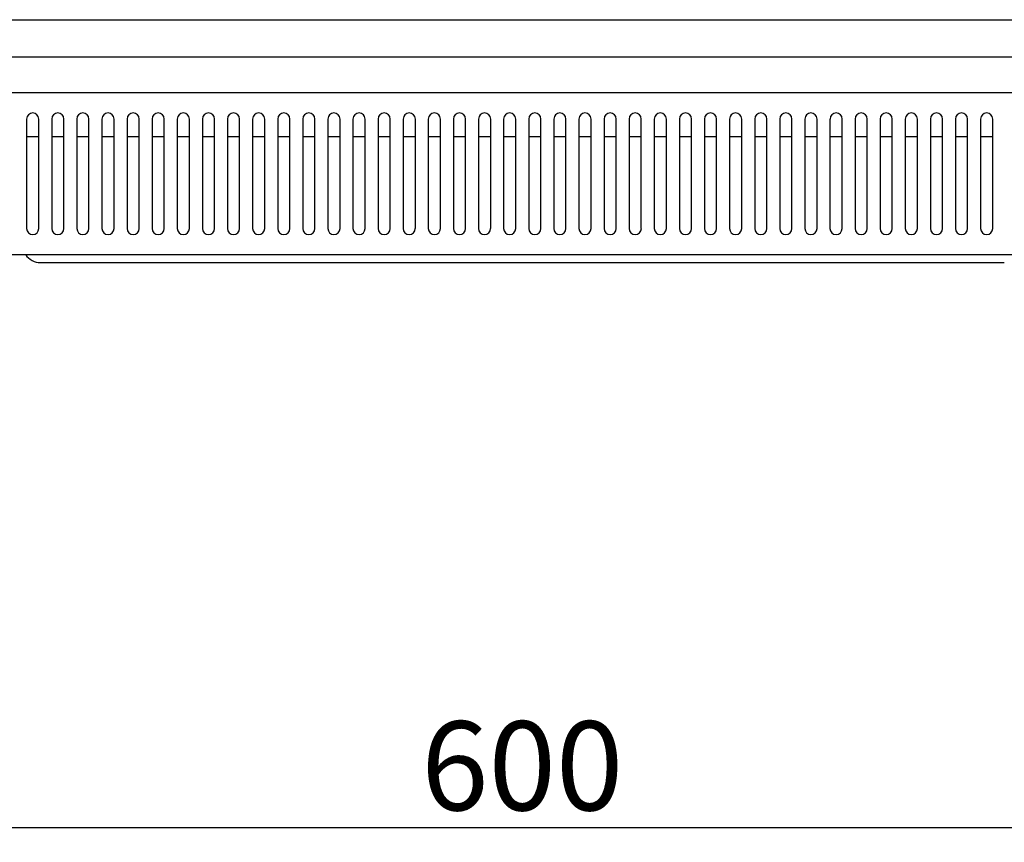
# Model space of a CAD drawing. Units: millimetres. Extents: x 0 to 2211, y -59 to 1390.
# Drawn here: x 177 to 420, y -59 to 144 of the extents above; entities that cross this region are included whole.
import ezdxf

# ---------------------------------------------------------------- set-up
doc = ezdxf.new("R2010")
doc.units = ezdxf.units.MM
doc.layers.add('Dimension', color=7, linetype='Continuous', lineweight=15)
doc.layers.add('Visible', color=7, linetype='Continuous', lineweight=25)
doc.styles.add('titelhoek', font='arial.ttf')
doc.dimstyles.get("Standard").update_dxf_attribs({"dimtxt": 22, "dimasz": 22, "dimexe": 1, "dimexo": 1, "dimgap": 4, "dimtad": 1, "dimdec": 4, "dimzin": 0, "dimdsep": 46, "dimtxsty": 'titelhoek', "dimcen": 0.09, "dimadec": 0, "dimazin": 0, "dimtfac": 1, "dimtdec": 4, "dimtofl": 0, "dimtmove": 0, "dimatfit": 3, "dimfxl": 0, "dimtolj": 1, "dimtzin": 0, "dimarcsym": 0})

# ---------------------------------------------------------------- blocks, each defined once
blk = doc.blocks.new('*D19')
at = {"layer": 'Defpoints', "color": 0, "transparency": 16777216}
for p in [(0.5, 86.02), (601.17, 86.02), (601.17, -55.47)]:
    blk.add_point(p, dxfattribs=at)
at = {"layer": 'Dimension', "color": 0, "lineweight": -2, "transparency": 16777216}
for p, q in [((0.5, 85.02), (0.5, -56.47)), ((601.17, 85.02), (601.17, -56.47)), ((22.5, -55.47), (579.17, -55.47))]:
    blk.add_line(p, q, dxfattribs=at)
at = {"layer": 'Dimension', "color": 0, "transparency": 16777216}
for points in [[(22.5, -51.8), (22.5, -59.14), (0.5, -55.47)], [(579.17, -51.8), (579.17, -59.14), (601.17, -55.47)]]:
    blk.add_solid(points, dxfattribs=at)
at = {"layer": 'Dimension', "color": 0, "transparency": 16777216, "insert": (300.84, -40.24), "char_height": 22, "attachment_point": 5, "style": 'titelhoek'}
blk.add_mtext('\\A1;600', dxfattribs=at)

msp = doc.modelspace()

# ---------------------------------------------------------------- linework, layer by layer
at = {"layer": 'Visible'}
for points in [[(74.88775, 144.09969), (526.78253, 144.09969)], [(568.13646, 134.88031), (33.54593, 134.88031)], [(601.17356, 126.07284), (0.50883, 126.07284)], [(178.29982, 119.56113), (178.29982, 92.53903)], [(181.29824, 92.53903), (181.29824, 119.56113)], [(184.50867, 119.56113), (184.50867, 92.53903)], [(187.50708, 92.53903), (187.50708, 119.56113)], [(190.72357, 119.56113), (190.72357, 92.53903)], [(193.72199, 92.53903), (193.72199, 119.56113)], [(196.92635, 119.56113), (196.92635, 92.53903)], [(199.92477, 92.53903), (199.92477, 119.56113)], [(203.12914, 119.56113), (203.12914, 92.53903)], [(206.12756, 92.53903), (206.12756, 119.56113)], [(209.33798, 119.56113), (209.33798, 92.53903)], [(212.34246, 92.53903), (212.34246, 119.56113)], [(215.54683, 119.56113), (215.54683, 92.53903)], [(218.5513, 92.53903), (218.5513, 119.56113)], [(221.74961, 119.56113), (221.74961, 92.53903)], [(224.75409, 92.53903), (224.75409, 119.56113)], [(227.9524, 119.56113), (227.9524, 92.53903)], [(230.96293, 92.53903), (230.96293, 119.56113)], [(234.16124, 119.56113), (234.16124, 92.53903)], [(237.17178, 92.53903), (237.17178, 119.56113)], [(240.37615, 119.56113), (240.37615, 92.53903)], [(243.37456, 92.53903), (243.37456, 119.56113)], [(246.57893, 119.56113), (246.57893, 92.53903)], [(249.57735, 92.53903), (249.57735, 119.56113)], [(252.78172, 119.56113), (252.78172, 92.53903)], [(255.78619, 92.53903), (255.78619, 119.56113)], [(258.99056, 119.56113), (258.99056, 92.53903)], [(261.99504, 92.53903), (261.99504, 119.56113)], [(265.1994, 119.56113), (265.1994, 92.53903)], [(268.20994, 92.53903), (268.20994, 119.56113)], [(271.39613, 119.56113), (271.39613, 92.53903)], [(274.41272, 92.53903), (274.41272, 119.56113)], [(277.61103, 119.56113), (277.61103, 92.53903)], [(280.61551, 92.53903), (280.61551, 119.56113)], [(283.82594, 119.56113), (283.82594, 92.53903)], [(286.83041, 92.53903), (286.83041, 119.56113)], [(290.02872, 119.56113), (290.02872, 92.53903)], [(293.0332, 92.53903), (293.0332, 119.56113)], [(296.23151, 119.56113), (296.23151, 92.53903)], [(299.23598, 92.53903), (299.23598, 119.56113)], [(302.44641, 119.56113), (302.44641, 92.53903)], [(305.43877, 92.53903), (305.43877, 119.56113)], [(308.6492, 119.56113), (308.6492, 92.53903)], [(311.65367, 92.53903), (311.65367, 119.56113)], [(314.85198, 119.56113), (314.85198, 92.53903)], [(317.85646, 92.53903), (317.85646, 119.56113)], [(321.05477, 119.56113), (321.05477, 92.53903)], [(324.05924, 92.53903), (324.05924, 119.56113)], [(327.26967, 119.56113), (327.26967, 92.53903)], [(330.27414, 92.53903), (330.27414, 119.56113)], [(333.47246, 119.56113), (333.47246, 92.53903)], [(336.48904, 92.53903), (336.48904, 119.56113)], [(339.68736, 119.56113), (339.68736, 92.53903)], [(342.69183, 92.53903), (342.69183, 119.56113)], [(345.89014, 119.56113), (345.89014, 92.53903)], [(348.89462, 92.53903), (348.89462, 119.56113)], [(352.09293, 119.56113), (352.09293, 92.53903)], [(355.0974, 92.53903), (355.0974, 119.56113)], [(358.30783, 119.56113), (358.30783, 92.53903)], [(361.3123, 92.53903), (361.3123, 119.56113)], [(364.51062, 119.56113), (364.51062, 92.53903)], [(367.51509, 92.53903), (367.51509, 119.56113)], [(370.7134, 119.56113), (370.7134, 92.53903)], [(373.71788, 92.53903), (373.71788, 119.56113)], [(376.91619, 119.56113), (376.91619, 92.53903)], [(379.93278, 92.53903), (379.93278, 119.56113)], [(383.13109, 119.56113), (383.13109, 92.53903)], [(386.13556, 92.53903), (386.13556, 119.56113)], [(389.33388, 119.56113), (389.33388, 92.53903)], [(392.33835, 92.53903), (392.33835, 119.56113)], [(395.53666, 119.56113), (395.53666, 92.53903)], [(398.54114, 92.53903), (398.54114, 119.56113)], [(401.75156, 119.56113), (401.75156, 92.53903)], [(404.75604, 92.53903), (404.75604, 119.56113)], [(407.95435, 119.56113), (407.95435, 92.53903)], [(410.95882, 92.53903), (410.95882, 119.56113)], [(414.15714, 119.56113), (414.15714, 92.53903)], [(417.16161, 92.53903), (417.16161, 119.56113)], [(178.29982, 115.26642), (181.3043, 115.26642)], [(184.50867, 115.26642), (187.50103, 115.26642)], [(190.72357, 115.26642), (193.72199, 115.26642)], [(196.92635, 115.26642), (199.92477, 115.26642)], [(203.12914, 115.26642), (206.13362, 115.26642)], [(209.33798, 115.26642), (212.3364, 115.26642)], [(215.54683, 115.26642), (218.54525, 115.26642)], [(221.74961, 115.26642), (224.75409, 115.26642)], [(227.9524, 115.26642), (230.95688, 115.26642)], [(234.16124, 115.26642), (237.16572, 115.26642)], [(240.37615, 115.26642), (243.37456, 115.26642)], [(246.57893, 115.26642), (249.58341, 115.26642)], [(252.78172, 115.26642), (255.78619, 115.26642)], [(258.99056, 115.26642), (261.99504, 115.26642)], [(265.1994, 115.26642), (268.19782, 115.26642)], [(271.39613, 115.26642), (274.40061, 115.26642)], [(277.61103, 115.26642), (280.61551, 115.26642)], [(283.82594, 115.26642), (286.83041, 115.26642)], [(290.02872, 115.26642), (293.02108, 115.26642)], [(296.23151, 115.26642), (299.22387, 115.26642)], [(302.44641, 115.26642), (305.43877, 115.26642)], [(308.6492, 115.26642), (311.64156, 115.26642)], [(314.85198, 115.26642), (317.85646, 115.26642)], [(321.05477, 115.26642), (324.05924, 115.26642)], [(327.26967, 115.26642), (330.28626, 115.26642)], [(333.47246, 115.26642), (336.47693, 115.26642)], [(339.68736, 115.26642), (342.69183, 115.26642)], [(345.89014, 115.26642), (348.89462, 115.26642)], [(352.09293, 115.26642), (355.0974, 115.26642)], [(358.30783, 115.26642), (361.3123, 115.26642)], [(364.51062, 115.26642), (367.51509, 115.26642)], [(370.7134, 115.26642), (373.71788, 115.26642)], [(376.91619, 115.26642), (379.92066, 115.26642)], [(383.13109, 115.26642), (386.13556, 115.26642)], [(389.33388, 115.26642), (392.33835, 115.26642)], [(395.53666, 115.26642), (398.54114, 115.26642)], [(401.75156, 115.26642), (404.75604, 115.26642)], [(407.95435, 115.26642), (410.95882, 115.26642)], [(414.15714, 115.26642), (417.16161, 115.26642)], [(599.87122, 86.0152), (1.81117, 86.0152)], [(181.64957, 84.13134), (420.02071, 84.13134)]]:
    msp.add_lwpolyline(points, dxfattribs=at)
for points in [[(181.29824, 119.56113), (181.29824, 120.41522), (180.64404, 121.06942), (179.81418, 121.06942), (178.96614, 121.06942), (178.29982, 120.41522), (178.29982, 119.56113)], [(187.50708, 119.56113), (187.50708, 120.41522), (186.84683, 121.06942), (186.01696, 121.06942), (185.17498, 121.06942), (184.51472, 120.41522), (184.51472, 119.56113)], [(193.72199, 119.56113), (193.72199, 120.41522), (193.05567, 121.06942), (192.21975, 121.06942), (191.38988, 121.06942), (190.71751, 120.41522), (190.71751, 119.56113)], [(199.92477, 119.56113), (199.92477, 120.41522), (199.25846, 121.06942), (198.42253, 121.06942), (197.59267, 121.06942), (196.92635, 120.41522), (196.92635, 119.56113)], [(206.12756, 119.56113), (206.12756, 120.41522), (205.46124, 121.06942), (204.63138, 121.06942), (203.79546, 121.06942), (203.12914, 120.41522), (203.12914, 119.56113)], [(212.34246, 119.56113), (212.34246, 120.41522), (211.67009, 121.06942), (210.84022, 121.06942), (210.01036, 121.06942), (209.33798, 120.41522), (209.33798, 119.56113)], [(218.5513, 119.56113), (218.5513, 120.41522), (217.88499, 121.06942), (217.03695, 121.06942), (216.20709, 121.06942), (215.55289, 120.41522), (215.55289, 119.56113)], [(224.75409, 119.56113), (224.75409, 120.41522), (224.08777, 121.06942), (223.25791, 121.06942), (222.40987, 121.06942), (221.75567, 120.41522), (221.75567, 119.56113)], [(230.96293, 119.56113), (230.96293, 120.41522), (230.29056, 121.06942), (229.4607, 121.06942), (228.61266, 121.06942), (227.95846, 120.41522), (227.95846, 119.56113)], [(237.17178, 119.56113), (237.17178, 120.41522), (236.4994, 121.06942), (235.66954, 121.06942), (234.82756, 121.06942), (234.1673, 120.41522), (234.1673, 119.56113)], [(243.37456, 119.56113), (243.37456, 120.41522), (242.70219, 121.06942), (241.87233, 121.06942), (241.04246, 121.06942), (240.37009, 120.41522), (240.37009, 119.56113)], [(249.57735, 119.56113), (249.57735, 120.41522), (248.91103, 121.06942), (248.07511, 121.06942), (247.24525, 121.06942), (246.57893, 120.41522), (246.57893, 119.56113)], [(255.78619, 119.56113), (255.78619, 120.41522), (255.11382, 121.06942), (254.28395, 121.06942), (253.45409, 121.06942), (252.78172, 120.41522), (252.78172, 119.56113)], [(261.99504, 119.56113), (261.99504, 120.41522), (261.31055, 121.06942), (260.4928, 121.06942), (259.66293, 121.06942), (258.99056, 120.41522), (258.99056, 119.56113)], [(268.20994, 119.56113), (268.20994, 120.41522), (267.53756, 121.06942), (266.69558, 121.06942), (265.86572, 121.06942), (265.20546, 120.41522), (265.20546, 119.56113)], [(274.41272, 119.56113), (274.41272, 120.41522), (273.74035, 121.06942), (272.91049, 121.06942), (272.06851, 121.06942), (271.40825, 120.41522), (271.40825, 119.56113)], [(280.61551, 119.56113), (280.61551, 120.41522), (279.94314, 121.06942), (279.11327, 121.06942), (278.27129, 121.06942), (277.61103, 120.41522), (277.61103, 119.56113)], [(286.83041, 119.56113), (286.83041, 120.41522), (286.15804, 121.06942), (285.32817, 121.06942), (284.48619, 121.06942), (283.82594, 120.41522), (283.82594, 119.56113)], [(293.0332, 119.56113), (293.0332, 120.41522), (292.36082, 121.06942), (291.53096, 121.06942), (290.70109, 121.06942), (290.04084, 120.41522), (290.04084, 119.56113)], [(299.23598, 119.56113), (299.23598, 120.41522), (298.56361, 121.06942), (297.73375, 121.06942), (296.90388, 121.06942), (296.24362, 120.41522), (296.24362, 119.56113)], [(305.43877, 119.56113), (305.43877, 120.41522), (304.7664, 121.06942), (303.93653, 121.06942), (303.10667, 121.06942), (302.44641, 120.41522), (302.44641, 119.56113)], [(311.65367, 119.56113), (311.65367, 120.41522), (310.99341, 121.06942), (310.15143, 121.06942), (309.32157, 121.06942), (308.66131, 120.41522), (308.66131, 119.56113)], [(317.85646, 119.56113), (317.85646, 120.41522), (317.1962, 121.06942), (316.3421, 121.06942), (315.52435, 121.06942), (314.85198, 120.41522), (314.85198, 119.56113)], [(324.05924, 119.56113), (324.05924, 120.41522), (323.39898, 121.06942), (322.55701, 121.06942), (321.72714, 121.06942), (321.05477, 120.41522), (321.05477, 119.56113)], [(330.27414, 119.56113), (330.27414, 120.41522), (329.60177, 121.06942), (328.77191, 121.06942), (327.92993, 121.06942), (327.25755, 120.41522), (327.25755, 119.56113)], [(336.48904, 119.56113), (336.48904, 120.41522), (335.81667, 121.06942), (334.98681, 121.06942), (334.14483, 121.06942), (333.48457, 120.41522), (333.48457, 119.56113)], [(342.69183, 119.56113), (342.69183, 120.41522), (342.01946, 121.06942), (341.18959, 121.06942), (340.35973, 121.06942), (339.68736, 120.41522), (339.68736, 119.56113)], [(348.89462, 119.56113), (348.89462, 120.41522), (348.22224, 121.06942), (347.39238, 121.06942), (346.56251, 121.06942), (345.89014, 120.41522), (345.89014, 119.56113)], [(355.0974, 119.56113), (355.0974, 120.41522), (354.42503, 121.06942), (353.59517, 121.06942), (352.7653, 121.06942), (352.09293, 120.41522), (352.09293, 119.56113)], [(361.3123, 119.56113), (361.3123, 120.41522), (360.63993, 121.06942), (359.81007, 121.06942), (358.9802, 121.06942), (358.30783, 120.41522), (358.30783, 119.56113)], [(367.51509, 119.56113), (367.51509, 120.41522), (366.85483, 121.06942), (366.01285, 121.06942), (365.18299, 121.06942), (364.51062, 120.41522), (364.51062, 119.56113)], [(373.71788, 119.56113), (373.71788, 120.41522), (373.0455, 121.06942), (372.21564, 121.06942), (371.37366, 121.06942), (370.7134, 120.41522), (370.7134, 119.56113)], [(379.93278, 119.56113), (379.93278, 120.41522), (379.24829, 121.06942), (378.43054, 121.06942), (377.58856, 121.06942), (376.9283, 120.41522), (376.9283, 119.56113)], [(386.13556, 119.56113), (386.13556, 120.41522), (385.46319, 121.06942), (384.63333, 121.06942), (383.79135, 121.06942), (383.13109, 120.41522), (383.13109, 119.56113)], [(392.33835, 119.56113), (392.33835, 120.41522), (391.66598, 121.06942), (390.83611, 121.06942), (389.99413, 121.06942), (389.33388, 120.41522), (389.33388, 119.56113)], [(398.54114, 119.56113), (398.54114, 120.41522), (397.86876, 121.06942), (397.0389, 121.06942), (396.20903, 121.06942), (395.53666, 120.41522), (395.53666, 119.56113)], [(404.75604, 119.56113), (404.75604, 120.41522), (404.07155, 121.06942), (403.2538, 121.06942), (402.42394, 121.06942), (401.75156, 120.41522), (401.75156, 119.56113)], [(410.95882, 119.56113), (410.95882, 120.41522), (410.27434, 121.06942), (409.45659, 121.06942), (408.62672, 121.06942), (407.95435, 120.41522), (407.95435, 119.56113)], [(417.16161, 119.56113), (417.16161, 120.41522), (416.47712, 121.06942), (415.65937, 121.06942), (414.82951, 121.06942), (414.15714, 120.41522), (414.15714, 119.56113)], [(178.29982, 92.53903), (178.29982, 91.70916), (178.9722, 91.02467), (179.81418, 91.02467), (180.64404, 91.02467), (181.3043, 91.70916), (181.3043, 92.53903)], [(184.50867, 92.53903), (184.50867, 91.70916), (185.18104, 91.02467), (186.0109, 91.02467), (186.84077, 91.02467), (187.50103, 91.70916), (187.50103, 92.53903)], [(190.72357, 92.53903), (190.72357, 91.70916), (191.38988, 91.02467), (192.21975, 91.02467), (193.05567, 91.02467), (193.72199, 91.70916), (193.72199, 92.53903)], [(196.92635, 92.53903), (196.92635, 91.70916), (197.59267, 91.02467), (198.42859, 91.02467), (199.25846, 91.02467), (199.92477, 91.70916), (199.92477, 92.53903)], [(203.12914, 92.53903), (203.12914, 91.70916), (203.80151, 91.02467), (204.63138, 91.02467), (205.46124, 91.02467), (206.13362, 91.70916), (206.13362, 92.53903)], [(209.33798, 92.53903), (209.33798, 91.70916), (210.0043, 91.02467), (210.83416, 91.02467), (211.6822, 91.02467), (212.3364, 91.70916), (212.3364, 92.53903)], [(215.54683, 92.53903), (215.54683, 91.70916), (216.21314, 91.02467), (217.04907, 91.02467), (217.89105, 91.02467), (218.54525, 91.70916), (218.54525, 92.53903)], [(221.74961, 92.53903), (221.74961, 91.70916), (222.42199, 91.02467), (223.25185, 91.02467), (224.09383, 91.02467), (224.75409, 91.70916), (224.75409, 92.53903)], [(227.9524, 92.53903), (227.9524, 91.70916), (228.62477, 91.02467), (229.46675, 91.02467), (230.29662, 91.02467), (230.95688, 91.70916), (230.95688, 92.53903)], [(234.16124, 92.53903), (234.16124, 91.70916), (234.83362, 91.02467), (235.66348, 91.02467), (236.49335, 91.02467), (237.16572, 91.70916), (237.16572, 92.53903)], [(240.37615, 92.53903), (240.37615, 91.70916), (241.04246, 91.02467), (241.87233, 91.02467), (242.70825, 91.02467), (243.37456, 91.70916), (243.37456, 92.53903)], [(246.57893, 92.53903), (246.57893, 91.70916), (247.2513, 91.02467), (248.08117, 91.02467), (248.91103, 91.02467), (249.58341, 91.70916), (249.58341, 92.53903)], [(252.78172, 92.53903), (252.78172, 91.70916), (253.45409, 91.02467), (254.28395, 91.02467), (255.11382, 91.02467), (255.78619, 91.70916), (255.78619, 92.53903)], [(258.99056, 92.53903), (258.99056, 91.70916), (259.66293, 91.02467), (260.4928, 91.02467), (261.32266, 91.02467), (261.99504, 91.70916), (261.99504, 92.53903)], [(265.1994, 92.53903), (265.1994, 91.70916), (265.86572, 91.02467), (266.69558, 91.02467), (267.54362, 91.02467), (268.19782, 91.70916), (268.19782, 92.53903)], [(271.39613, 92.53903), (271.39613, 91.70916), (272.06851, 91.02467), (272.89837, 91.02467), (273.74035, 91.02467), (274.40061, 91.70916), (274.40061, 92.53903)], [(277.61103, 92.53903), (277.61103, 91.70916), (278.28341, 91.02467), (279.12539, 91.02467), (279.95525, 91.02467), (280.61551, 91.70916), (280.61551, 92.53903)], [(283.82594, 92.53903), (283.82594, 91.70916), (284.48619, 91.02467), (285.32817, 91.02467), (286.15804, 91.02467), (286.83041, 91.70916), (286.83041, 92.53903)], [(290.02872, 92.53903), (290.02872, 91.70916), (290.68898, 91.02467), (291.51884, 91.02467), (292.36082, 91.02467), (293.02108, 91.70916), (293.02108, 92.53903)], [(296.23151, 92.53903), (296.23151, 91.70916), (296.89177, 91.02467), (297.73375, 91.02467), (298.56361, 91.02467), (299.22387, 91.70916), (299.22387, 92.53903)], [(302.44641, 92.53903), (302.44641, 91.70916), (303.10667, 91.02467), (303.94865, 91.02467), (304.77851, 91.02467), (305.43877, 91.70916), (305.43877, 92.53903)], [(308.6492, 92.53903), (308.6492, 91.70916), (309.32157, 91.02467), (310.15143, 91.02467), (310.9813, 91.02467), (311.64156, 91.70916), (311.64156, 92.53903)], [(314.85198, 92.53903), (314.85198, 91.70916), (315.52435, 91.02467), (316.3421, 91.02467), (317.1962, 91.02467), (317.85646, 91.70916), (317.85646, 92.53903)], [(321.05477, 92.53903), (321.05477, 91.70916), (321.72714, 91.02467), (322.55701, 91.02467), (323.39898, 91.02467), (324.05924, 91.70916), (324.05924, 92.53903)], [(327.26967, 92.53903), (327.26967, 91.70916), (327.94204, 91.02467), (328.78402, 91.02467), (329.61389, 91.02467), (330.28626, 91.70916), (330.28626, 92.53903)], [(333.47246, 92.53903), (333.47246, 91.70916), (334.14483, 91.02467), (334.97469, 91.02467), (335.81667, 91.02467), (336.47693, 91.70916), (336.47693, 92.53903)], [(339.68736, 92.53903), (339.68736, 91.70916), (340.35973, 91.02467), (341.18959, 91.02467), (342.01946, 91.02467), (342.69183, 91.70916), (342.69183, 92.53903)], [(345.89014, 92.53903), (345.89014, 91.70916), (346.56251, 91.02467), (347.39238, 91.02467), (348.22224, 91.02467), (348.89462, 91.70916), (348.89462, 92.53903)], [(352.09293, 92.53903), (352.09293, 91.70916), (352.7653, 91.02467), (353.59517, 91.02467), (354.43715, 91.02467), (355.0974, 91.70916), (355.0974, 92.53903)], [(358.30783, 92.53903), (358.30783, 91.70916), (358.9802, 91.02467), (359.81007, 91.02467), (360.63993, 91.02467), (361.3123, 91.70916), (361.3123, 92.53903)], [(364.51062, 92.53903), (364.51062, 91.70916), (365.18299, 91.02467), (366.01285, 91.02467), (366.85483, 91.02467), (367.51509, 91.70916), (367.51509, 92.53903)], [(370.7134, 92.53903), (370.7134, 91.70916), (371.38577, 91.02467), (372.21564, 91.02467), (373.05762, 91.02467), (373.71788, 91.70916), (373.71788, 92.53903)], [(376.91619, 92.53903), (376.91619, 91.70916), (377.58856, 91.02467), (378.41843, 91.02467), (379.26041, 91.02467), (379.92066, 91.70916), (379.92066, 92.53903)], [(383.13109, 92.53903), (383.13109, 91.70916), (383.80346, 91.02467), (384.63333, 91.02467), (385.47531, 91.02467), (386.13556, 91.70916), (386.13556, 92.53903)], [(389.33388, 92.53903), (389.33388, 91.70916), (390.00625, 91.02467), (390.84823, 91.02467), (391.67809, 91.02467), (392.33835, 91.70916), (392.33835, 92.53903)], [(395.53666, 92.53903), (395.53666, 91.70916), (396.20903, 91.02467), (397.0389, 91.02467), (397.86876, 91.02467), (398.54114, 91.70916), (398.54114, 92.53903)], [(401.75156, 92.53903), (401.75156, 91.70916), (402.42394, 91.02467), (403.2538, 91.02467), (404.08367, 91.02467), (404.75604, 91.70916), (404.75604, 92.53903)], [(407.95435, 92.53903), (407.95435, 91.70916), (408.62672, 91.02467), (409.45659, 91.02467), (410.28645, 91.02467), (410.95882, 91.70916), (410.95882, 92.53903)], [(414.15714, 92.53903), (414.15714, 91.70916), (414.82951, 91.02467), (415.65937, 91.02467), (416.48924, 91.02467), (417.16161, 91.70916), (417.16161, 92.53903)]]:
    msp.add_open_spline(points, degree=3, knots=[0, 0, 0, 0, 1, 1, 1, 2, 2, 2, 2], dxfattribs=at)
msp.add_open_spline([(178.08176, 86.0152), (178.74807, 84.89458), (180.3654, 84.0526), (181.65563, 84.13134)], degree=3, dxfattribs=at)

# ---------------------------------------------------------------- dimensions: what is measured, and where the dimension line sits
at = {"layer": 'Dimension'}
dim = msp.add_linear_dim(base=(601.17356, -55.47053), p1=(0.50277, 86.0152), p2=(601.17356, 86.0152), text='600', dimstyle='Standard', override={"dimpost": ''}, dxfattribs=at)
dim.commit()
dim.dimension.update_dxf_attribs({"geometry": '*D19', "text_midpoint": (300.83817, -40.23792)})

doc.saveas('drawing.dxf')
